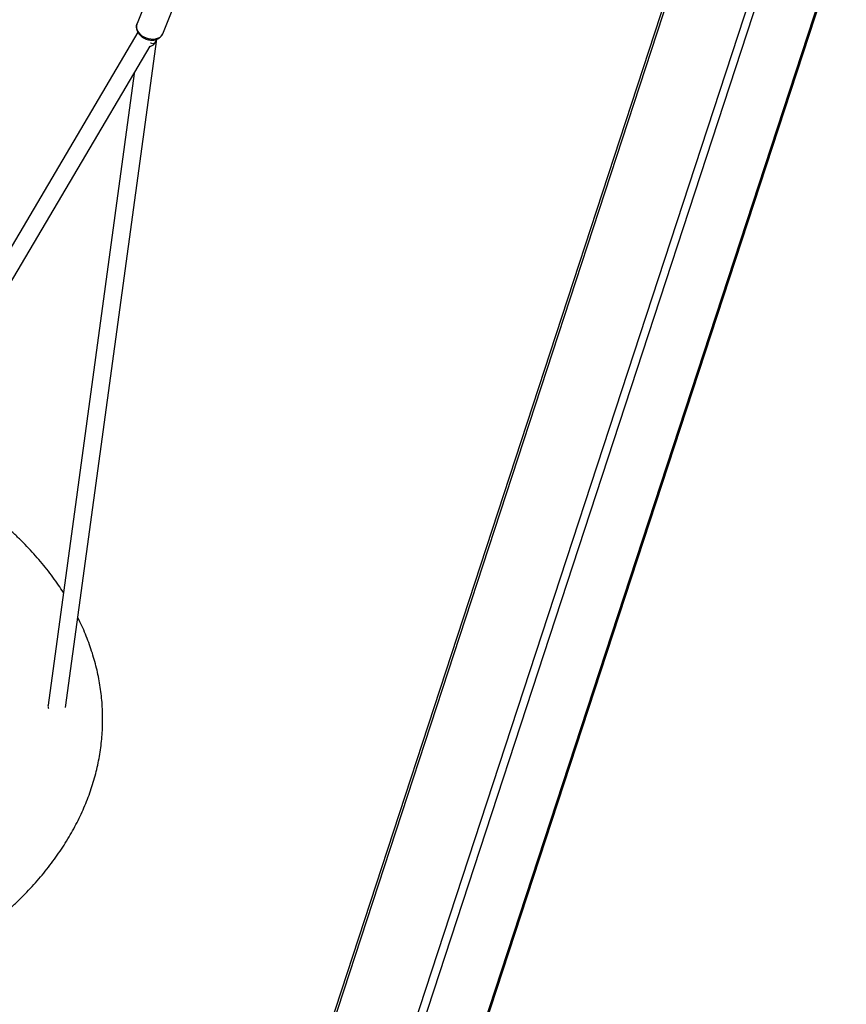
# Model space of a CAD drawing. Units: millimetres. Extents: x 65538 to 87116, y 62584 to 77393.
# Drawn here: x 82809 to 83556, y 66778 to 67668 of the extents above; entities that cross this region are included whole.
import ezdxf

# ---------------------------------------------------------------- set-up
doc = ezdxf.new("R2010")
doc.units = ezdxf.units.MM
doc.header["$LTSCALE"] = 100
doc.layers.add('AXONOMETRIC', color=7, linetype='Continuous')
doc.layers.add('TIPTAP_DIM', color=9, linetype='Continuous')

# ---------------------------------------------------------------- blocks, each defined once
blk = doc.blocks.new('K117LL_axonometric')
at = {"layer": 'AXONOMETRIC'}
for p, q in [((-1856.84, 4080.79), (-2662.2, 1621.47)), ((-1855.29, 4079.11), (-2660.65, 1619.78)), ((-2598.43, 1583.86), (-1793.06, 4043.19)), ((-1858.55, 3820.7), (-2591.69, 1581.95)), ((-2535.29, 1584.14), (-1809.53, 3800.39)), ((-2534.08, 1584.62), (-1808.41, 3800.57)), ((-2425.65, 3776.16), (-2434.13, 3755.07)), ((-2410.94, 3745.74), (-2402.46, 3766.83)), ((-2433.35, 3747.05), (-2935.74, 2898.41)), ((-2498.78, 3136.99), (-2416.44, 3740.7)), ((-2417.78, 3737.98), (-2416.73, 3740.6)), ((-2920.51, 2892.72), (-2422.19, 3734.49)), ((-2436.81, 3709.8), (-2514.64, 3139.11))]:
    blk.add_line(p, q, dxfattribs=at)
at = {"layer": 'AXONOMETRIC', "flags": 128}
for points in [[(-2414.26, 3742.03), (-2415.88, 3741.29), (-2417.68, 3740.81), (-2419.63, 3740.61), (-2421.65, 3740.69), (-2423.71, 3741.04), (-2425.73, 3741.67), (-2427.65, 3742.55), (-2429.43, 3743.66), (-2431.02, 3744.95), (-2432.35, 3746.41), (-2433.41, 3747.98), (-2434.15, 3749.62), (-2434.56, 3751.28), (-2434.62, 3752.92), (-2434.34, 3754.49), (-2434.13, 3755.07)], [(-2417.78, 3737.98), (-2417.78, 3737.97), (-2418.24, 3737.33), (-2418.98, 3736.91), (-2419.91, 3736.75), (-2420.91, 3736.87), (-2421.88, 3737.26), (-2421.98, 3737.32)]]:
    blk.add_lwpolyline(points, dxfattribs=at)
at = {"layer": 'AXONOMETRIC'}
for centre, radius, start, end in [((-2417.87, 3748.61), 7.5, 298.71417, 337.53508), ((-2508.58, 3138.3), 6.12, 172.37812, 202.71504)]:
    blk.add_arc(centre, radius, start, end, dxfattribs=at)
for points, knots in [([(-2434.06, 3755.15), (-2434.21, 3754.8), (-2434.55, 3753.96), (-2434.76, 3752.51), (-2434.72, 3750.87), (-2434.38, 3749.23), (-2433.75, 3747.62), (-2432.83, 3746.08), (-2431.65, 3744.63), (-2430.23, 3743.32), (-2428.61, 3742.18), (-2426.84, 3741.25), (-2424.95, 3740.55), (-2422.99, 3740.1), (-2421.02, 3739.91), (-2419.07, 3740), (-2417.2, 3740.37), (-2415.76, 3740.89), (-2414.99, 3741.31), (-2414.75, 3741.45)], [0, 0, 0, 0, 0.04076, 0.099284, 0.157769, 0.216823, 0.27684, 0.337935, 0.399949, 0.462593, 0.525589, 0.58876, 0.652073, 0.715565, 0.779275, 0.843223, 0.907295, 0.971191, 1, 1, 1, 1]), ([(-2414.75, 3741.45), (-2414.45, 3741.63), (-2413.65, 3742.13), (-2412.55, 3743.13), (-2411.54, 3744.41), (-2411.12, 3745.37), (-2410.93, 3745.81)], [0, 0, 0, 0, 0.176137, 0.465954, 0.751192, 1, 1, 1, 1]), ([(-2422.32, 3734.47), (-2422.08, 3734.49), (-2421.42, 3734.56), (-2420.4, 3734.97), (-2419.33, 3735.68), (-2418.45, 3736.65), (-2417.99, 3737.46), (-2417.8, 3737.93), (-2417.78, 3737.98)], [0, 0, 0, 0, 0.121859, 0.325875, 0.542375, 0.753346, 0.969976, 1, 1, 1, 1]), ([(-2500.75, 3240.99), (-2502.21, 3243.21), (-2505.27, 3247.86), (-2510.28, 3254.82), (-2515.71, 3261.9), (-2521.44, 3268.89), (-2527.47, 3275.79), (-2533.79, 3282.58), (-2540.39, 3289.27), (-2547.27, 3295.85), (-2554.42, 3302.31), (-2561.85, 3308.66), (-2569.53, 3314.87), (-2577.48, 3320.96), (-2585.67, 3326.91), (-2594.1, 3332.73), (-2602.77, 3338.4), (-2611.67, 3343.93), (-2620.8, 3349.31), (-2630.15, 3354.53), (-2637.59, 3358.53), (-2641.98, 3360.73), (-2643.12, 3361.3)], [0, 0, 0, 0, 0.046553, 0.097462, 0.148571, 0.199869, 0.251342, 0.302973, 0.354749, 0.40665, 0.458663, 0.510769, 0.562954, 0.615204, 0.667504, 0.719843, 0.772209, 0.824592, 0.876985, 0.929377, 0.981763, 1, 1, 1, 1]), ([(-3435.45, 3231.76), (-3436.26, 3230.4), (-3438.52, 3226.57), (-3441.91, 3220.18), (-3445.63, 3212.62), (-3449.02, 3205), (-3452.09, 3197.35), (-3454.84, 3189.65), (-3457.27, 3181.92), (-3459.38, 3174.16), (-3461.17, 3166.38), (-3462.64, 3158.58), (-3463.78, 3150.77), (-3464.61, 3142.96), (-3465.13, 3135.13), (-3465.32, 3127.31), (-3465.2, 3119.5), (-3464.77, 3111.69), (-3464.01, 3103.89), (-3462.95, 3096.12), (-3461.57, 3088.36), (-3459.87, 3080.63), (-3457.87, 3072.93), (-3455.54, 3065.26), (-3452.91, 3057.63), (-3449.96, 3050.03), (-3446.7, 3042.49), (-3443.13, 3034.99), (-3439.25, 3027.55), (-3435.05, 3020.17), (-3430.55, 3012.86), (-3425.74, 3005.61), (-3420.63, 2998.45), (-3415.22, 2991.36), (-3409.5, 2984.36), (-3403.5, 2977.46), (-3397.2, 2970.66), (-3390.62, 2963.96), (-3383.76, 2957.38), (-3376.62, 2950.9), (-3369.21, 2944.55), (-3361.54, 2938.33), (-3353.62, 2932.23), (-3345.45, 2926.27), (-3337.03, 2920.45), (-3328.37, 2914.76), (-3319.49, 2909.23), (-3310.38, 2903.84), (-3301.05, 2898.6), (-3291.52, 2893.51), (-3281.78, 2888.58), (-3271.85, 2883.81), (-3261.72, 2879.2), (-3251.42, 2874.75), (-3240.94, 2870.47), (-3230.29, 2866.35), (-3219.48, 2862.41), (-3208.51, 2858.63), (-3197.4, 2855.02), (-3186.15, 2851.59), (-3174.76, 2848.34), (-3163.24, 2845.26), (-3151.61, 2842.35), (-3139.86, 2839.63), (-3128.01, 2837.09), (-3116.06, 2834.73), (-3104.02, 2832.55), (-3091.89, 2830.55), (-3079.69, 2828.74), (-3067.42, 2827.11), (-3055.09, 2825.67), (-3042.7, 2824.41), (-3030.27, 2823.34), (-3017.8, 2822.46), (-3005.29, 2821.77), (-2992.76, 2821.26), (-2980.22, 2820.94), (-2967.67, 2820.81), (-2955.11, 2820.87), (-2942.57, 2821.11), (-2930.03, 2821.55), (-2917.52, 2822.17), (-2905.04, 2822.98), (-2892.59, 2823.98), (-2880.19, 2825.16), (-2867.83, 2826.54), (-2855.54, 2828.09), (-2843.31, 2829.83), (-2831.16, 2831.76), (-2819.09, 2833.87), (-2807.1, 2836.16), (-2795.21, 2838.64), (-2783.43, 2841.29), (-2771.75, 2844.12), (-2760.19, 2847.13), (-2748.75, 2850.32), (-2737.45, 2853.69), (-2726.28, 2857.22), (-2715.26, 2860.94), (-2704.39, 2864.82), (-2693.67, 2868.87), (-2683.13, 2873.09), (-2672.75, 2877.47), (-2662.55, 2882.02), (-2652.54, 2886.74), (-2642.72, 2891.61), (-2633.1, 2896.64), (-2623.68, 2901.83), (-2614.48, 2907.17), (-2605.49, 2912.66), (-2596.73, 2918.3), (-2588.2, 2924.09), (-2579.91, 2930.02), (-2571.86, 2936.09), (-2564.07, 2942.29), (-2556.53, 2948.63), (-2549.26, 2955.09), (-2542.26, 2961.68), (-2535.54, 2968.38), (-2529.1, 2975.2), (-2522.95, 2982.13), (-2517.09, 2989.15), (-2511.53, 2996.28), (-2506.27, 3003.49), (-2501.33, 3010.79), (-2496.69, 3018.16), (-2492.37, 3025.61), (-2488.36, 3033.12), (-2484.67, 3040.68), (-2481.3, 3048.3), (-2478.25, 3055.96), (-2475.52, 3063.66), (-2473.12, 3071.39), (-2471.03, 3079.15), (-2469.27, 3086.93), (-2467.82, 3094.73), (-2466.69, 3102.54), (-2465.88, 3110.36), (-2465.39, 3118.18), (-2465.22, 3126), (-2465.36, 3133.82), (-2465.82, 3141.63), (-2466.59, 3149.42), (-2467.68, 3157.2), (-2469.08, 3164.95), (-2470.8, 3172.68), (-2472.83, 3180.38), (-2475.17, 3188.05), (-2477.83, 3195.68), (-2480.8, 3203.26), (-2484.06, 3210.8), (-2486.49, 3215.77), (-2487.7, 3218.25)], [0, 0, 0, 0, 0.0036786, 0.0103128, 0.0169174, 0.0234922, 0.0300372, 0.0365534, 0.0430418, 0.049504, 0.0559423, 0.0623591, 0.0687574, 0.0751403, 0.0815115, 0.0878743, 0.0942329, 0.1005903, 0.1069497, 0.1133149, 0.1196896, 0.1260773, 0.1324813, 0.1389047, 0.1453499, 0.1518195, 0.1583151, 0.1648382, 0.1713897, 0.1779701, 0.1845794, 0.191217, 0.1978822, 0.2045737, 0.2112901, 0.2180294, 0.2247897, 0.2315689, 0.2383649, 0.2451755, 0.2519985, 0.258832, 0.2656741, 0.2725229, 0.2793768, 0.2862345, 0.2930945, 0.2999558, 0.306817, 0.3136776, 0.3205366, 0.3273937, 0.3342483, 0.3411001, 0.3479489, 0.3547945, 0.3616367, 0.3684755, 0.375311, 0.382143, 0.3889717, 0.3957972, 0.4026196, 0.4094389, 0.4162554, 0.4230693, 0.4298806, 0.4366895, 0.4434963, 0.4503012, 0.4571043, 0.4639059, 0.4707061, 0.4775052, 0.4843034, 0.4911008, 0.4978978, 0.5046944, 0.5114911, 0.5182878, 0.5250848, 0.5318824, 0.5386806, 0.5454798, 0.5522802, 0.5590819, 0.5658852, 0.5726903, 0.5794974, 0.5863067, 0.5931184, 0.5999327, 0.6067498, 0.6135699, 0.6203932, 0.6272197, 0.6340498, 0.6408834, 0.6477207, 0.6545618, 0.6614067, 0.6682555, 0.675108, 0.6819643, 0.6888241, 0.6956873, 0.7025535, 0.7094225, 0.7162935, 0.7231662, 0.7300397, 0.7369128, 0.7437845, 0.7506534, 0.7575183, 0.7643774, 0.7712289, 0.7780711, 0.7849018, 0.7917188, 0.79852, 0.8053029, 0.8120654, 0.8188053, 0.8255206, 0.8322096, 0.8388707, 0.8455029, 0.8521055, 0.8586783, 0.8652213, 0.8717355, 0.878222, 0.8846826, 0.8911193, 0.8975348, 0.9039319, 0.9103139, 0.9166844, 0.9230468, 0.9294052, 0.9357626, 0.9421223, 0.948488, 0.9548635, 0.9612522, 0.9676575, 0.9740823, 0.9805291, 0.9870004, 0.9934978, 1, 1, 1, 1])]:
    blk.add_open_spline(points, degree=3, knots=knots, dxfattribs=at)

msp = doc.modelspace()

# ---------------------------------------------------------------- block references
at = {"layer": 'TIPTAP_DIM'}
msp.add_blockref('K117LL_axonometric', (85349.11, 63909.28), dxfattribs=at)

doc.saveas('drawing.dxf')
